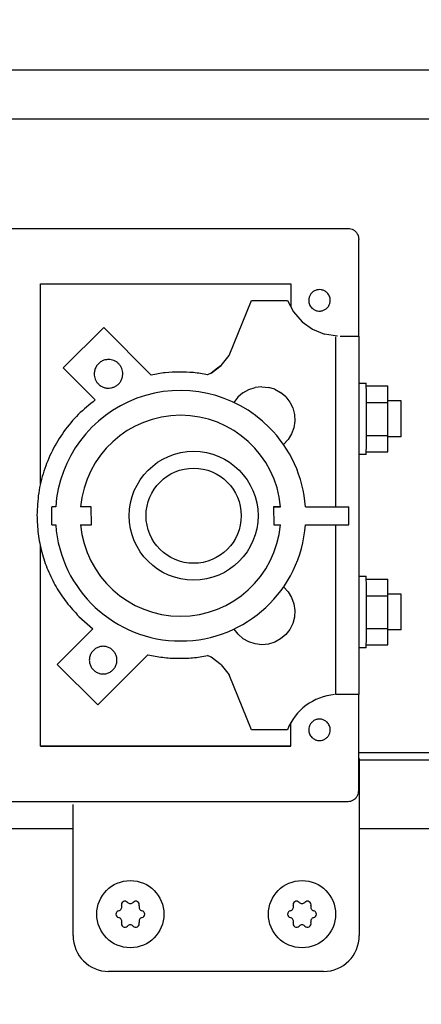
# Model space of a CAD drawing. Units: millimetres. Extents: x 45707 to 62725, y -28779 to -18361.
# Drawn here: x 51190 to 51247, y -20179 to -20041 of the extents above; entities that cross this region are included whole.
import ezdxf

# ---------------------------------------------------------------- set-up
doc = ezdxf.new("R2010")
doc.units = ezdxf.units.MM
doc.layers.add('1', color=7, linetype='Continuous')
doc.styles.add('CONVERTER_19', font='txt.shx', dxfattribs={"width": 0.9})
doc.dimstyles.new('ME10_DIM_64', dxfattribs={"dimtxt": 74.75, "dimasz": 74.75, "dimexe": 24.375, "dimexo": 16.25, "dimgap": 29.25, "dimtad": 1, "dimdec": 0, "dimdsep": 46, "dimtxsty": 'CONVERTER_19', "dimsah": 1, "dimcen": 0.09, "dimclrd": 6, "dimclre": 6, "dimclrt": 3, "dimadec": 0, "dimazin": 0, "dimtfac": 1, "dimtdec": 4, "dimtix": 1, "dimtmove": 0, "dimatfit": 3, "dimfxl": 1, "dimtolj": 1, "dimtzin": 0, "dimarcsym": 0})
doc.dimstyles.new('ME10_DIM_71', dxfattribs={"dimtxt": 74.75, "dimasz": 74.75, "dimexe": 24.375, "dimexo": 16.25, "dimgap": 29.25, "dimtad": 1, "dimdec": 0, "dimdsep": 46, "dimtxsty": 'CONVERTER_19', "dimsah": 1, "dimcen": 0.09, "dimclrd": 6, "dimclre": 6, "dimclrt": 3, "dimadec": 0, "dimazin": 0, "dimtfac": 1, "dimtdec": 4, "dimtix": 1, "dimtmove": 0, "dimatfit": 3, "dimfxl": 1, "dimtolj": 1, "dimtzin": 0, "dimarcsym": 0})

# ---------------------------------------------------------------- blocks, each defined once
blk = doc.blocks.new('*D57')
at = {"layer": '1', "color": 6, "linetype": 'Continuous'}
for p, q in [((49127.2, -20137.99), (49127.2, -19601.18)), ((51427.2, -20137.99), (51427.2, -19601.18)), ((49127.2, -19625.55), (51427.2, -19625.55))]:
    blk.add_line(p, q, dxfattribs=at)
at = {"layer": '1', "color": 6}
for points in [[(49201.95, -19615.71), (49201.95, -19635.39), (49127.2, -19625.55)], [(51352.45, -19635.39), (51352.45, -19615.71), (51427.2, -19625.55)]]:
    blk.add_solid(points, dxfattribs=at)
at = {"layer": '1', "color": 3, "insert": (50194.18, -19595.92), "char_height": 74.75, "attachment_point": 7, "rotation": 0.0001, "line_spacing_factor": 0.454545, "style": 'CONVERTER_19'}
blk.add_mtext('2300', dxfattribs=at)
blk = doc.blocks.new('*D64')
at = {"layer": '1', "color": 6, "linetype": 'Continuous'}
for p, q in [((51381.2, -20024.05), (51381.2, -19747.17)), ((51427.2, -20171.7), (51427.2, -19747.17)), ((51381.2, -19771.55), (51231.7, -19771.55)), ((51427.2, -19771.55), (51381.2, -19771.55)), ((51593.17, -19771.55), (51427.2, -19771.55))]:
    blk.add_line(p, q, dxfattribs=at)
at = {"layer": '1', "color": 6}
for points in [[(51306.45, -19781.39), (51306.45, -19761.71), (51381.2, -19771.55)], [(51501.95, -19761.71), (51501.95, -19781.39), (51427.2, -19771.55)]]:
    blk.add_solid(points, dxfattribs=at)
at = {"layer": '1', "color": 3, "insert": (51511.87, -19741.92), "char_height": 74.75, "attachment_point": 7, "rotation": 0.0001, "line_spacing_factor": 0.454545, "style": 'CONVERTER_19'}
blk.add_mtext('46', dxfattribs=at)

msp = doc.modelspace()

# ---------------------------------------------------------------- linework, layer by layer
at = {"color": 6, "linetype": 'Continuous'}
for p, q in [((51051.7, -20048.3), (51369.2, -20048.3)), ((51363.1, -20055.2), (51049.1, -20055.2)), ((51193.29, -20078.21), (51228.29, -20078.21)), ((51193.29, -20106.14), (51193.29, -20078.21)), ((51228.29, -20078.21), (51228.29, -20081.44)), ((51219.65, -20088.22), (51222.79, -20080.52)), ((51222.79, -20080.52), (51227.8, -20080.53)), ((51227.8, -20080.53), (51228.65, -20082.13)), ((51228.65, -20082.13), (51229.85, -20083.49)), ((51229.85, -20083.49), (51231.32, -20084.54)), ((51202.13, -20084.3), (51196.46, -20089.94)), ((51208.77, -20090.94), (51202.13, -20084.3)), ((51231.32, -20084.54), (51233, -20085.23)), ((51234.79, -20085.52), (51233, -20085.23)), ((51234.59, -20109.35), (51234.59, -20085.59)), ((51235.16, -20085.53), (51235.77, -20085.52)), ((51235.77, -20085.52), (51236.29, -20085.52)), ((51236.29, -20085.52), (51236.8, -20085.52)), ((51236.8, -20085.52), (51237.19, -20085.52)), ((51237.19, -20085.52), (51237.48, -20085.52)), ((51218.55, -20089.6), (51219.65, -20088.22)), ((51196.46, -20089.94), (51200.94, -20094.42)), ((51217.16, -20090.68), (51216.64, -20090.9)), ((51217.16, -20090.68), (51218.55, -20089.6)), ((51217.85, -20090.14), (51217.16, -20090.68)), ((51218.55, -20089.6), (51217.85, -20090.14)), ((51237.83, -20092.06), (51238.83, -20092.06)), ((51221.59, -20093.41), (51220.89, -20094.02)), ((51221.59, -20093.41), (51222.4, -20092.95)), ((51222.4, -20092.95), (51223.3, -20092.68)), ((51224.22, -20092.58), (51223.3, -20092.68)), ((51224.22, -20092.58), (51225.15, -20092.67)), ((51226.04, -20092.94), (51225.15, -20092.67)), ((51226.04, -20092.94), (51226.86, -20093.39)), ((51227.57, -20093.99), (51226.86, -20093.39)), ((51238.83, -20092.46), (51241.83, -20092.46)), ((51241.84, -20094.77), (51241.83, -20092.46)), ((51220.89, -20094.02), (51220.33, -20094.77)), ((51227.57, -20093.99), (51228.14, -20094.72)), ((51228.14, -20094.72), (51228.56, -20095.55)), ((51238.84, -20094.77), (51241.84, -20094.77)), ((51243.71, -20094.56), (51241.83, -20094.56)), ((51241.84, -20099.37), (51241.84, -20094.77)), ((51228.56, -20095.55), (51228.8, -20096.45)), ((51228.85, -20097.38), (51228.71, -20098.3)), ((51228.8, -20096.45), (51228.85, -20097.38)), ((51228.71, -20098.3), (51228.4, -20099.18)), ((51227.91, -20099.97), (51227.27, -20100.65)), ((51228.4, -20099.18), (51227.91, -20099.97)), ((51238.84, -20099.37), (51241.84, -20099.37)), ((51241.83, -20101.66), (51241.84, -20099.37)), ((51243.7, -20099.56), (51241.83, -20099.56)), ((51238.83, -20101.68), (51241.83, -20101.66)), ((51238.83, -20102.06), (51237.83, -20102.06)), ((51194.87, -20111.85), (51194.9, -20109.38)), ((51195.42, -20109.35), (51194.9, -20109.38)), ((51200.37, -20109.35), (51198.9, -20109.38)), ((51200.4, -20111.88), (51200.37, -20109.35)), ((51225.87, -20109.35), (51225.9, -20111.88)), ((51226.85, -20109.35), (51225.87, -20109.35)), ((51225.87, -20109.35), (51226.82, -20109.35)), ((51230.33, -20109.35), (51236.37, -20109.35)), ((51236.39, -20111.88), (51236.37, -20109.35)), ((51194.87, -20111.85), (51195.42, -20111.88)), ((51198.9, -20111.88), (51200.4, -20111.88)), ((51225.9, -20111.88), (51226.85, -20111.88)), ((51230.33, -20111.88), (51236.39, -20111.88)), ((51234.59, -20135.59), (51234.59, -20111.88)), ((51193.29, -20142.81), (51193.29, -20114.92)), ((51237.83, -20119.06), (51238.83, -20119.06)), ((51238.83, -20119.46), (51241.83, -20119.46)), ((51241.84, -20121.77), (51241.83, -20119.46)), ((51227.27, -20120.55), (51227.91, -20121.23)), ((51227.91, -20121.23), (51228.4, -20122.02)), ((51228.4, -20122.02), (51228.71, -20122.9)), ((51238.84, -20121.77), (51241.84, -20121.77)), ((51243.71, -20121.56), (51241.83, -20121.56)), ((51241.84, -20126.37), (51241.84, -20121.77)), ((51228.71, -20122.9), (51228.85, -20123.82)), ((51198.66, -20124.67), (51200.62, -20126.39)), ((51228.8, -20124.75), (51228.56, -20125.65)), ((51228.85, -20123.82), (51228.8, -20124.75)), ((51200.62, -20126.39), (51195.64, -20131.37)), ((51200.62, -20126.39), (51199.9, -20127.09)), ((51220.9, -20127.17), (51220.35, -20126.46)), ((51228.14, -20126.48), (51227.57, -20127.21)), ((51228.56, -20125.65), (51228.14, -20126.48)), ((51238.84, -20126.37), (51241.84, -20126.37)), ((51241.83, -20128.66), (51241.84, -20126.37)), ((51195.64, -20131.37), (51199.9, -20127.09)), ((51221.6, -20127.78), (51220.9, -20127.17)), ((51222.41, -20128.24), (51221.6, -20127.78)), ((51226.86, -20127.81), (51226.04, -20128.26)), ((51227.57, -20127.21), (51226.86, -20127.81)), ((51243.7, -20126.56), (51241.83, -20126.56)), ((51223.3, -20128.52), (51222.41, -20128.24)), ((51224.22, -20128.62), (51223.3, -20128.52)), ((51225.15, -20128.53), (51224.22, -20128.62)), ((51226.04, -20128.26), (51225.15, -20128.53)), ((51238.83, -20129.06), (51237.83, -20129.06)), ((51238.83, -20128.66), (51241.83, -20128.66)), ((51201.3, -20137.03), (51208.31, -20130.02)), ((51217.16, -20130.37), (51216.64, -20130.15)), ((51218.56, -20131.44), (51217.16, -20130.37)), ((51195.64, -20131.37), (51201.3, -20137.03)), ((51218.56, -20131.44), (51219.66, -20132.83)), ((51222.8, -20140.53), (51219.66, -20132.83)), ((51234.72, -20135.59), (51234.59, -20135.59)), ((51234.86, -20135.59), (51234.72, -20135.59)), ((51235.22, -20135.59), (51234.86, -20135.59)), ((51235.82, -20135.59), (51235.22, -20135.59)), ((51236.39, -20135.59), (51235.82, -20135.59)), ((51236.88, -20135.59), (51236.39, -20135.59)), ((51237.28, -20135.58), (51236.88, -20135.59)), ((51237.59, -20135.58), (51237.28, -20135.58)), ((51228.29, -20142.81), (51228.29, -20139.51)), ((51227.8, -20140.53), (51222.8, -20140.53)), ((51228.29, -20142.81), (51193.29, -20142.81)), ((51193.29, -20142.81), (51199.1, -20142.81)), ((51199.1, -20142.81), (51228.29, -20142.81))]:
    msp.add_line(p, q, dxfattribs=at)
at = {"color": 1, "linetype": 'Continuous'}
for p, q in [((51119.14, -20070.45), (51236.28, -20070.45)), ((51237.78, -20085.53), (51237.78, -20072.01)), ((51237.48, -20085.52), (51237.66, -20085.53)), ((51237.66, -20085.53), (51237.78, -20085.53)), ((51237.84, -20085.58), (51237.78, -20085.53)), ((51237.84, -20135.58), (51237.84, -20085.58)), ((51237.78, -20135.58), (51237.59, -20135.58)), ((51237.84, -20135.58), (51237.78, -20135.58)), ((51237.78, -20149.01), (51237.78, -20135.58)), ((51119.18, -20150.51), (51236.28, -20150.51)), ((51232.85, -20174.27), (51202.81, -20174.27))]:
    msp.add_line(p, q, dxfattribs=at)
at = {"color": 6, "linetype": 'Continuous'}
for centre, radius, start, end in [((51205.09, -20164.96), 0.495, 120, 197.4092), ((51205.09, -20164.96), 0.495, 42.5908, 120), ((51205.85, -20164.26), 0.537, 222.5908, 317.4092), ((51206.61, -20164.96), 0.495, 60, 137.4092), ((51206.61, -20164.96), 0.495, 342.5908, 60), ((51229.09, -20164.96), 0.495, 120, 197.4092), ((51229.09, -20164.96), 0.495, 42.5908, 120), ((51229.85, -20164.26), 0.537, 222.5908, 317.4092), ((51230.61, -20164.96), 0.495, 60, 137.4092), ((51230.61, -20164.96), 0.495, 342.5908, 60), ((51204.33, -20166.27), 0.495, 102.5908, 180), ((51204.33, -20166.27), 0.495, 180, 257.4092), ((51204.11, -20165.26), 0.537, 282.5908, 17.4092), ((51207.6, -20165.26), 0.537, 162.5908, 257.4092), ((51207.37, -20166.27), 0.495, 0, 77.4092), ((51207.37, -20166.27), 0.495, 282.5908, 0), ((51228.33, -20166.27), 0.495, 102.5908, 180), ((51228.33, -20166.27), 0.495, 180, 257.4092), ((51228.11, -20165.26), 0.537, 282.5908, 17.4092), ((51231.6, -20165.26), 0.537, 162.5908, 257.4092), ((51231.37, -20166.27), 0.495, 0, 77.4092), ((51231.37, -20166.27), 0.495, 282.5908, 0), ((51204.11, -20167.28), 0.537, 342.5908, 77.4092), ((51205.09, -20167.59), 0.495, 162.5908, 240), ((51205.85, -20168.29), 0.537, 42.5908, 137.4092), ((51206.61, -20167.59), 0.495, 300, 17.4092), ((51207.6, -20167.28), 0.537, 102.5908, 197.4092), ((51228.11, -20167.28), 0.537, 342.5908, 77.4092), ((51229.09, -20167.59), 0.495, 162.5908, 240), ((51229.85, -20168.29), 0.537, 42.5908, 137.4092), ((51230.61, -20167.59), 0.495, 300, 17.4092), ((51231.6, -20167.28), 0.537, 102.5908, 197.4092), ((51205.09, -20167.59), 0.495, 240, 317.4092), ((51206.61, -20167.59), 0.495, 222.5908, 300), ((51229.09, -20167.59), 0.495, 240, 317.4092), ((51230.61, -20167.59), 0.495, 222.5908, 300)]:
    msp.add_arc(centre, radius, start, end, dxfattribs=at)
at = {"color": 1, "linetype": 'Continuous'}
for points in [[(51236.28, -20070.45), (51236.67, -20070.5), (51237.03, -20070.65), (51237.34, -20070.89), (51237.58, -20071.2), (51237.73, -20071.57), (51237.78, -20072.01)], [(51236.28, -20150.51), (51236.67, -20150.46), (51237.03, -20150.31), (51237.34, -20150.07), (51237.58, -20149.76), (51237.73, -20149.4), (51237.78, -20149.01)]]:
    msp.add_spline(points, degree=3, dxfattribs=at)
at = {"color": 6, "linetype": 'Continuous'}
for points in [[(51233.35, -20079.45), (51232.99, -20079.19), (51232.58, -20079.04), (51232.14, -20079.02), (51231.71, -20079.13), (51231.33, -20079.35), (51231.04, -20079.68), (51230.85, -20080.08), (51230.79, -20080.51)], [(51233.35, -20079.45), (51232.99, -20079.19), (51232.58, -20079.04), (51232.14, -20079.02), (51231.71, -20079.13), (51231.33, -20079.35), (51231.04, -20079.68), (51230.85, -20080.08), (51230.79, -20080.51)], [(51233.79, -20080.52), (51233.76, -20080.22), (51233.67, -20079.94), (51233.53, -20079.68), (51233.35, -20079.45)], [(51230.79, -20080.51), (51230.82, -20080.81), (51230.9, -20081.09), (51231.04, -20081.35), (51231.23, -20081.58)], [(51230.79, -20080.51), (51230.82, -20080.81), (51230.9, -20081.09), (51231.04, -20081.35), (51231.23, -20081.58)], [(51231.23, -20081.58), (51231.58, -20081.84), (51231.99, -20081.99), (51232.43, -20082.01), (51232.86, -20081.9), (51233.24, -20081.68), (51233.53, -20081.35), (51233.72, -20080.95), (51233.79, -20080.52)], [(51202.8, -20088.78), (51202.28, -20088.84), (51201.8, -20089.04), (51201.38, -20089.36), (51201.07, -20089.78), (51200.87, -20090.26), (51200.8, -20090.78)], [(51204.21, -20089.36), (51203.91, -20089.11), (51203.56, -20088.93), (51203.19, -20088.81), (51202.8, -20088.78)], [(51204.8, -20090.78), (51204.76, -20090.39), (51204.65, -20090.01), (51204.46, -20089.66), (51204.21, -20089.36)], [(51216.64, -20090.9), (51214.68, -20090.61), (51212.7, -20090.53), (51210.73, -20090.63), (51208.77, -20090.94)], [(51216.64, -20090.9), (51214.68, -20090.61), (51212.7, -20090.53), (51210.73, -20090.63), (51208.77, -20090.94)], [(51200.8, -20090.78), (51200.84, -20091.17), (51200.95, -20091.54), (51201.13, -20091.89), (51201.38, -20092.19)], [(51201.38, -20092.19), (51201.75, -20092.48), (51202.18, -20092.68), (51202.64, -20092.77), (51203.11, -20092.75), (51203.56, -20092.62), (51203.97, -20092.39), (51204.32, -20092.08), (51204.58, -20091.68), (51204.74, -20091.24), (51204.8, -20090.78)], [(51238.84, -20097.07), (51238.84, -20096.1), (51238.84, -20095.15), (51238.84, -20094.29), (51238.84, -20093.53), (51238.84, -20092.9), (51238.83, -20092.46), (51238.83, -20092.22), (51238.83, -20092.06)], [(51200.94, -20094.42), (51198.58, -20096.46), (51196.57, -20098.84), (51194.95, -20101.5), (51193.76, -20104.39), (51193.04, -20107.42), (51192.8, -20110.53)], [(51200.94, -20094.42), (51198.58, -20096.46), (51196.57, -20098.84), (51194.95, -20101.5), (51193.76, -20104.39), (51193.04, -20107.42), (51192.8, -20110.53)], [(51243.71, -20097.06), (51243.71, -20096.42), (51243.71, -20095.81), (51243.71, -20095.29), (51243.71, -20094.89), (51243.71, -20094.7), (51243.71, -20094.56)], [(51238.83, -20102.06), (51238.83, -20101.9), (51238.83, -20101.68), (51238.84, -20101.22), (51238.84, -20100.6), (51238.84, -20099.84), (51238.84, -20098.98), (51238.84, -20098.05), (51238.84, -20097.07)], [(51243.7, -20099.56), (51243.71, -20099.42), (51243.71, -20099.22), (51243.71, -20098.83), (51243.71, -20098.31), (51243.71, -20097.71), (51243.71, -20097.06)], [(51192.8, -20110.53), (51192.97, -20113.14), (51193.48, -20115.7), (51194.32, -20118.18), (51195.48, -20120.53), (51196.93, -20122.7), (51198.66, -20124.67)], [(51192.8, -20110.53), (51192.97, -20113.14), (51193.48, -20115.7), (51194.32, -20118.18), (51195.48, -20120.53), (51196.93, -20122.7), (51198.66, -20124.67)], [(51238.84, -20124.07), (51238.84, -20123.09), (51238.84, -20122.15), (51238.84, -20121.29), (51238.84, -20120.53), (51238.84, -20119.9), (51238.83, -20119.46), (51238.83, -20119.22), (51238.83, -20119.06)], [(51243.71, -20124.06), (51243.71, -20123.42), (51243.71, -20122.81), (51243.71, -20122.29), (51243.71, -20121.89), (51243.71, -20121.7), (51243.71, -20121.56)], [(51238.83, -20129.06), (51238.83, -20128.89), (51238.83, -20128.66), (51238.84, -20128.21), (51238.84, -20127.6), (51238.84, -20126.84), (51238.84, -20125.98), (51238.84, -20125.05), (51238.84, -20124.07)], [(51243.7, -20126.56), (51243.71, -20126.41), (51243.71, -20126.22), (51243.71, -20125.83), (51243.71, -20125.31), (51243.71, -20124.71), (51243.71, -20124.06)], [(51202.05, -20128.84), (51201.55, -20128.91), (51201.08, -20129.1), (51200.68, -20129.41), (51200.37, -20129.81), (51200.18, -20130.27), (51200.11, -20130.78)], [(51203.98, -20130.78), (51203.92, -20130.27), (51203.72, -20129.81), (51203.42, -20129.41), (51203.02, -20129.1), (51202.55, -20128.91), (51202.05, -20128.84)], [(51208.31, -20130.02), (51210.37, -20130.38), (51212.47, -20130.52), (51214.56, -20130.45), (51216.64, -20130.15)], [(51200.11, -20130.78), (51200.18, -20131.28), (51200.37, -20131.74), (51200.68, -20132.15), (51201.08, -20132.45), (51201.55, -20132.65), (51202.05, -20132.71), (51202.55, -20132.65), (51203.02, -20132.45), (51203.42, -20132.15), (51203.72, -20131.74), (51203.92, -20131.28), (51203.98, -20130.78)], [(51233.35, -20139.45), (51232.99, -20139.19), (51232.58, -20139.04), (51232.14, -20139.02), (51231.71, -20139.13), (51231.34, -20139.36), (51231.04, -20139.68), (51230.85, -20140.08), (51230.79, -20140.52)], [(51233.35, -20139.45), (51232.99, -20139.19), (51232.58, -20139.04), (51232.14, -20139.02), (51231.71, -20139.13), (51231.34, -20139.36), (51231.04, -20139.68), (51230.85, -20140.08), (51230.79, -20140.52)], [(51233.79, -20140.52), (51233.76, -20140.22), (51233.67, -20139.94), (51233.53, -20139.68), (51233.35, -20139.45)], [(51230.79, -20140.52), (51230.82, -20140.81), (51230.9, -20141.09), (51231.04, -20141.35), (51231.23, -20141.58)], [(51230.79, -20140.52), (51230.82, -20140.81), (51230.9, -20141.09), (51231.04, -20141.35), (51231.23, -20141.58)], [(51231.23, -20141.58), (51231.58, -20141.84), (51231.99, -20141.99), (51232.43, -20142.01), (51232.86, -20141.9), (51233.24, -20141.67), (51233.53, -20141.35), (51233.72, -20140.95), (51233.79, -20140.52)]]:
    msp.add_spline(points, degree=3, dxfattribs=at)
at = {"layer": '1', "color": 3, "linetype": 'Continuous'}
msp.add_line((51237.78, -20143.7), (51416.66, -20143.7), dxfattribs=at)
at = {"layer": '1', "color": 1, "linetype": 'Continuous'}
for p, q in [((51237.85, -20144.5), (51237.85, -20169.27)), ((51197.85, -20169.27), (51197.85, -20150.95))]:
    msp.add_line(p, q, dxfattribs=at)
at = {"layer": '1', "color": 6, "linetype": 'Continuous'}
for p, q in [((51237.85, -20144.7), (51417.32, -20144.7)), ((50848.47, -20154.3), (51197.85, -20154.3)), ((51237.85, -20154.3), (51382.95, -20154.3))]:
    msp.add_line(p, q, dxfattribs=at)
for centre, radius in [((51214.7, -20110.6), 9), ((51214.7, -20110.6), 6.65), ((51205.85, -20166.27), 4.7), ((51229.85, -20166.27), 4.7)]:
    msp.add_circle(centre, radius, dxfattribs=at)
for centre, radius, start, end in [((51212.87, -20110.6), 17.5, 44.8701, 175.905), ((51212.87, -20110.6), 14.03, 5.1106, 175.0096), ((51212.87, -20110.6), 17.5, 4.0957, 44.8701), ((51212.87, -20110.6), 17.5, 184.1846, 355.8119), ((51212.87, -20110.6), 14.03, 185.2269, 270), ((51212.87, -20110.6), 14.03, 270, 354.7738), ((51235.08, -20143.38), 7.82, 94.9129, 158.6024)]:
    msp.add_arc(centre, radius, start, end, dxfattribs=at)
at = {"layer": '1', "color": 1, "linetype": 'Continuous'}
for centre, start, end in [((51202.85, -20169.27), 180, 270), ((51232.85, -20169.27), 270, 0)]:
    msp.add_arc(centre, 5, start, end, dxfattribs=at)

# ---------------------------------------------------------------- dimensions: what is measured, and where the dimension line sits
at = {"layer": '1'}
for base, p1, p2, dimstyle, picture, middle in [((49127.2, -19625.55), (51427.2, -20154.24), (49127.2, -20154.24), 'ME10_DIM_64', '*D57', (50277.2, -19567.84)), ((51427.2, -19771.55), (51381.2, -20040.3), (51427.2, -20187.95), 'ME10_DIM_71', '*D64', (51552.52, -19713.84))]:
    dim = msp.add_linear_dim(base=base, p1=p1, p2=p2, dimstyle=dimstyle, dxfattribs=at)
    dim.commit()
    dim.dimension.update_dxf_attribs({"geometry": picture, "text_midpoint": middle, "text_rotation": 0.0001})

doc.saveas('drawing.dxf')
